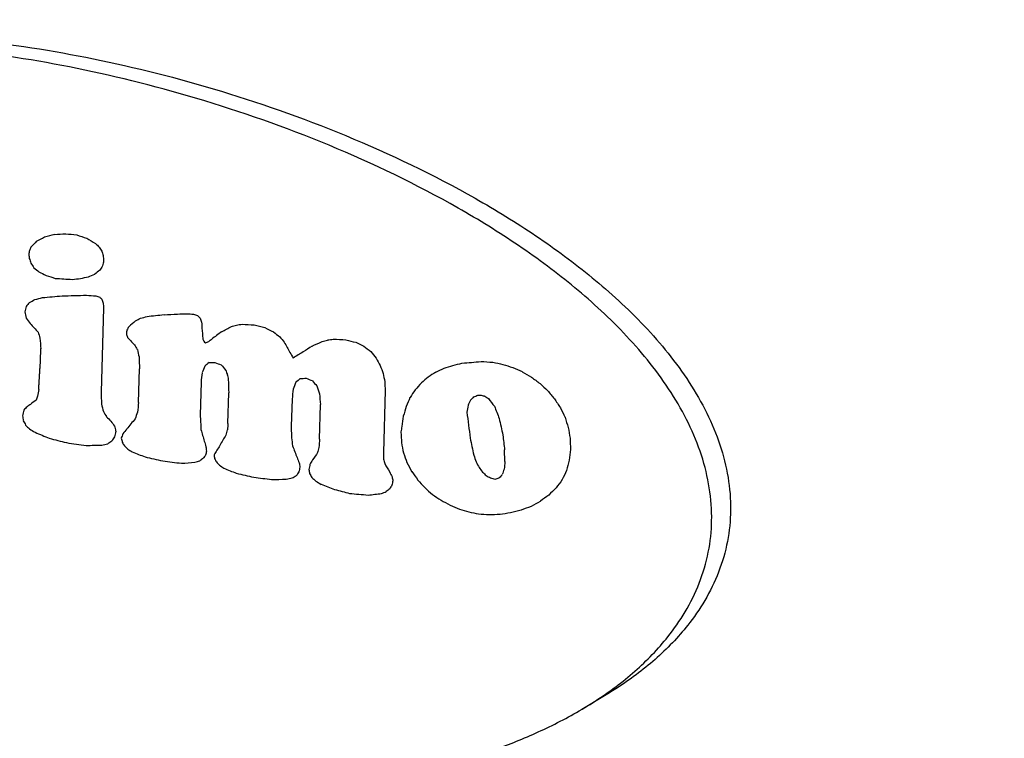
# Model space of a CAD drawing. Extents: x -287 to 1233, y -686 to 1530.
# Drawn here: x 599 to 623, y 1102 to 1119 of the extents above; entities that cross this region are included whole.
import ezdxf

# ---------------------------------------------------------------- set-up
doc = ezdxf.new("R2010")
doc.units = 0
doc.layers.add('AM_VIS', color=7, linetype='CONTINUOUS')

msp = doc.modelspace()

# ---------------------------------------------------------------- linework, layer by layer
at = {"layer": 'AM_VIS'}
for p, q in [((601.042, 1112.189), (600.986, 1110.144)), ((601.042, 1112.189), (600.986, 1110.144)), ((599.505, 1110.904), (599.513, 1111.198)), ((599.505, 1110.904), (599.513, 1111.198)), ((601.901, 1109.886), (601.924, 1110.702)), ((601.901, 1109.886), (601.924, 1110.702)), ((603.429, 1110.382), (603.407, 1109.577)), ((603.429, 1110.382), (603.407, 1109.577)), ((604.086, 1109.372), (604.107, 1110.122)), ((604.086, 1109.372), (604.107, 1110.122)), ((607.928, 1110.178), (607.887, 1108.66)), ((607.928, 1110.178), (607.887, 1108.66)), ((605.653, 1109.966), (605.635, 1109.304)), ((605.653, 1109.966), (605.635, 1109.304)), ((606.324, 1108.989), (606.347, 1109.833)), ((606.324, 1108.989), (606.347, 1109.833)), ((605.635, 1109.304), (605.638, 1109.016)), ((605.635, 1109.304), (605.638, 1109.016)), ((607.887, 1108.66), (607.89, 1108.5)), ((607.887, 1108.66), (607.89, 1108.5)), ((610.856, 1108.439), (610.848, 1108.723)), ((610.856, 1108.439), (610.848, 1108.723)), ((613.248, 1102.688), (612.734, 1102.384))]:
    msp.add_line(p, q, dxfattribs=at)
for centre, major_axis, ratio, start_param, end_param in [((645.993, 1181.913), (88.73, 19.411), 0.599729, 3.320075, 4.849614), ((646.033, 1181.995), (88.729, 19.411), 0.599729, 3.322507, 4.849037), ((651.393, 1125.945), (102.392, 0), 0.34202, 3.128882, 5.759587), ((648.033, 1143.087), (99.515, 33.993), 0.133421, 4.159195, 4.162029), ((648.033, 1143.087), (99.515, 33.993), 0.133421, 4.159195, 4.162029), ((648.855, 1143.447), (99.494, 19.632), 0.225779, 4.153454, 4.156539), ((648.855, 1143.447), (99.494, 19.632), 0.225779, 4.153454, 4.156539), ((649.53, 1143.544), (99.558, 7.167), 0.302858, 4.171404, 4.174528), ((649.53, 1143.544), (99.558, 7.167), 0.302858, 4.171404, 4.174528), ((650.427, 1143.392), (99.48, -11.329), 0.393182, 4.230681, 4.233515), ((650.427, 1143.392), (99.48, -11.329), 0.393182, 4.230681, 4.233515), ((644.48, 1138.139), (99.285, 98.863), 0.111056, 1.928817, 1.930315), ((644.48, 1138.139), (99.285, 98.863), 0.111056, 1.928817, 1.930315), ((646.845, 1142.064), (99.673, 54.663), 0.019629, 4.2056, 4.207889), ((646.845, 1142.064), (99.673, 54.663), 0.019629, 4.2056, 4.207889), ((651.551, 1142.721), (98.023, -38.351), 0.460514, 4.354067, 4.356566), ((651.551, 1142.721), (98.023, -38.351), 0.460514, 4.354067, 4.356566), ((653.026, 1141), (93.43, -75.838), 0.457662, 4.517119, 4.518201), ((653.026, 1141), (93.43, -75.838), 0.457662, 4.517119, 4.518201), ((606.091, 778.174), (106.57, 886.857), 0.056475, 1.189728, 1.189841), ((606.091, 778.174), (106.57, 886.857), 0.056475, 1.189728, 1.189841), ((680.337, 931.634), (94.251, -650.004), 0.086242, 4.416329, 4.416486), ((680.337, 931.634), (94.251, -650.004), 0.086242, 4.416329, 4.416486), ((639.339, 1120.776), (96.168, 202.921), 0.148522, 1.675972, 1.676385), ((639.339, 1120.776), (96.168, 202.921), 0.148522, 1.675972, 1.676385), ((655.18, 1136.672), (87.908, -125.645), 0.37698, 4.632394, 4.633143), ((655.18, 1136.672), (87.908, -125.645), 0.37698, 4.632394, 4.633143), ((661.843, 1109.758), (85.328, -265.845), 0.203939, 4.632665, 4.633078), ((661.843, 1109.758), (85.328, -265.845), 0.203939, 4.632665, 4.633078), ((691.479, 794.236), (101.096, -881.839), 0.06484, 4.33454, 4.334693), ((691.479, 794.236), (101.096, -881.839), 0.06484, 4.33454, 4.334693), ((661.171, 1108.267), (85.464, -251.933), 0.215215, 4.619177, 4.619633), ((661.171, 1108.267), (85.464, -251.933), 0.215215, 4.619177, 4.619633), ((655.059, 1134.235), (88.263, -123.002), 0.382082, 4.609774, 4.610689), ((655.059, 1134.235), (88.263, -123.002), 0.382082, 4.609774, 4.610689), ((642.465, 1129.593), (98.246, 139.04), 0.146873, 1.791598, 1.792387), ((642.465, 1129.593), (98.246, 139.04), 0.146873, 1.791598, 1.792387), ((622.785, 981.41), (97.829, 543.446), 0.083272, 1.340584, 1.340824), ((622.785, 981.41), (97.829, 543.446), 0.083272, 1.340584, 1.340824), ((652.347, 1140.178), (95.835, -58.769), 0.469538, 4.432397, 4.433853), ((652.347, 1140.178), (95.835, -58.769), 0.469538, 4.432397, 4.433853), ((651.001, 1141.789), (-99.081, 24.667), 0.435486, 1.135342, 1.137382), ((651.001, 1141.789), (-99.081, 24.667), 0.435486, 1.135342, 1.137382), ((650.396, 1142.205), (-99.56, 10.648), 0.390476, 1.078108, 1.080732), ((650.396, 1142.205), (-99.56, 10.648), 0.390476, 1.078108, 1.080732), ((647.362, 1141.188), (-99.682, -45.591), 0.065643, 1.053579, 1.055367), ((647.362, 1141.188), (-99.682, -45.591), 0.065643, 1.053579, 1.055367), ((645.923, 1138.977), (-99.796, -71.359), 0.045984, 5.146733, 5.148065), ((645.923, 1138.977), (-99.796, -71.359), 0.045984, 5.146733, 5.148065), ((649.347, 1142.453), (-99.599, -10.645), 0.282314, 1.020989, 1.025821), ((649.347, 1142.453), (-99.599, -10.645), 0.282314, 1.020989, 1.025821), ((648.659, 1142.261), (-99.55, -23.097), 0.203396, 1.016828, 1.019117), ((648.659, 1142.261), (-99.55, -23.097), 0.203396, 1.016828, 1.019117), ((648.069, 1141.886), (-99.579, -33.369), 0.13746, 1.027133, 1.029299), ((648.069, 1141.886), (-99.579, -33.369), 0.13746, 1.027133, 1.029299), ((648.988, 1141.992), (99.586, 17.247), 0.241198, 4.157211, 4.164082), ((648.988, 1141.992), (99.586, 17.247), 0.241198, 4.157211, 4.164082), ((649.382, 1142.102), (99.622, 9.994), 0.286241, 4.172546, 4.175125), ((649.382, 1142.102), (99.622, 9.994), 0.286241, 4.172546, 4.175125), ((643.904, 1135.476), (99.061, 110.199), 0.126289, 1.894114, 1.895028), ((643.904, 1135.476), (99.061, 110.199), 0.126289, 1.894114, 1.895028), ((646.834, 1140.651), (99.752, 54.862), 0.018901, 4.204581, 4.20612), ((646.834, 1140.651), (99.752, 54.862), 0.018901, 4.204581, 4.20612), ((647.992, 1141.607), (99.6, 34.7), 0.129211, 4.157971, 4.160053), ((647.992, 1141.607), (99.6, 34.7), 0.129211, 4.157971, 4.160053), ((648.703, 1141.907), (99.571, 22.333), 0.208389, 4.150035, 4.155571), ((648.703, 1141.907), (99.571, 22.333), 0.208389, 4.150035, 4.155571), ((650.401, 1142.094), (99.564, -10.755), 0.390897, 4.234224, 4.235348), ((650.401, 1142.094), (99.564, -10.755), 0.390897, 4.234224, 4.235348), ((652.997, 1139.884), (93.597, -75.112), 0.458491, 4.515932, 4.516599), ((652.997, 1139.884), (93.597, -75.112), 0.458491, 4.515932, 4.516599), ((660.586, 1115.318), (85.207, -239.745), 0.22499, 4.644718, 4.64509), ((660.586, 1115.318), (85.207, -239.745), 0.22499, 4.644718, 4.64509), ((870.631, -2654.906), (266.701, -4623.339), 0.019471, 3.758837, 3.758883), ((870.631, -2654.906), (266.701, -4623.339), 0.019471, 3.758837, 3.758883), ((627.27, 1035.07), (95.831, 451.219), 0.095468, 1.419263, 1.419546), ((627.27, 1035.07), (95.831, 451.219), 0.095468, 1.419263, 1.419546), ((667.852, 1059.976), (87.677, -390.585), 0.140923, 4.546981, 4.547388), ((667.852, 1059.976), (87.677, -390.585), 0.140923, 4.546981, 4.547388), ((648.692, 1141.207), (99.61, 22.527), 0.207187, 4.179514, 4.18422), ((648.692, 1141.207), (99.61, 22.527), 0.207187, 4.179514, 4.18422), ((648.937, 1141.429), (99.613, 18.157), 0.23541, 4.185304, 4.189054), ((648.937, 1141.429), (99.613, 18.157), 0.23541, 4.185304, 4.189054), ((648.96, 1141.45), (99.614, 17.744), 0.238055, 4.189291, 4.191916), ((648.96, 1141.45), (99.614, 17.744), 0.238055, 4.189291, 4.191916), ((649.461, 1141.874), (99.644, 8.497), 0.295145, 4.203326, 4.205075), ((649.461, 1141.874), (99.644, 8.497), 0.295145, 4.203326, 4.205075), ((650.565, 1142.426), (99.46, -14.444), 0.404761, 4.276163, 4.277288), ((650.565, 1142.426), (99.46, -14.444), 0.404761, 4.276163, 4.277288), ((654.427, 1134.528), (89.606, -108.886), 0.407632, 4.586666, 4.587831), ((654.427, 1134.528), (89.606, -108.886), 0.407632, 4.586666, 4.587831), ((653.441, 1136.807), (92.278, -85.937), 0.445154, 4.532025, 4.534312), ((653.441, 1136.807), (92.278, -85.937), 0.445154, 4.532025, 4.534312), ((645.352, 1135.802), (99.828, 82.057), 0.076533, 1.95819, 1.960019), ((645.352, 1135.802), (99.828, 82.057), 0.076533, 1.95819, 1.960019), ((646.961, 1139.027), (99.835, 52.623), 0.029763, 4.227638, 4.229054), ((646.961, 1139.027), (99.835, 52.623), 0.029763, 4.227638, 4.229054), ((647.892, 1140.361), (99.677, 36.424), 0.118769, 4.190491, 4.192282), ((647.892, 1140.361), (99.677, 36.424), 0.118769, 4.190491, 4.192282), ((652.749, 1141.844), (94.348, -68.947), 0.464137, 4.520491, 4.521282), ((652.749, 1141.844), (94.348, -68.947), 0.464137, 4.520491, 4.521282), ((660.877, 1119.928), (84.944, -245.736), 0.219132, 4.669177, 4.66959), ((660.877, 1119.928), (84.944, -245.736), 0.219132, 4.669177, 4.66959), ((743.957, -94.069), (144.031, -1976.539), 0.033498, 4.053746, 4.053841), ((743.957, -94.069), (144.031, -1976.539), 0.033498, 4.053746, 4.053841), ((647.836, 1139.419), (99.734, 37.398), 0.112984, 4.217311, 4.218687), ((647.836, 1139.419), (99.734, 37.398), 0.112984, 4.217311, 4.218687), ((648.424, 1140.386), (99.65, 27.223), 0.176804, 4.205924, 4.207466), ((648.424, 1140.386), (99.65, 27.223), 0.176804, 4.205924, 4.207466), ((649.439, 1141.7), (99.651, 8.906), 0.292735, 4.21779, 4.221126), ((649.439, 1141.7), (99.651, 8.906), 0.292735, 4.21779, 4.221126), ((650.211, 1142.423), (99.606, -6.637), 0.373669, 4.263237, 4.266198), ((650.211, 1142.423), (99.606, -6.637), 0.373669, 4.263237, 4.266198), ((661.068, 1107.833), (85.497, -249.798), 0.217063, 4.623187, 4.623765), ((661.068, 1107.833), (85.497, -249.798), 0.217063, 4.623187, 4.623765), ((612.869, 854.611), (103.204, 747.357), 0.065155, 1.228705, 1.228821), ((612.869, 854.611), (103.204, 747.357), 0.065155, 1.228705, 1.228821), ((663.177, 1102.157), (85.622, -293.522), 0.185386, 4.626329, 4.626658), ((663.177, 1102.157), (85.622, -293.522), 0.185386, 4.626329, 4.626658), ((640.709, 1119.935), (97.298, 174.796), 0.151915, 1.701937, 1.702391), ((640.709, 1119.935), (97.298, 174.796), 0.151915, 1.701937, 1.702391), ((699.967, 683.435), (106.544, -1058.549), 0.054755, 4.290371, 4.29063), ((699.967, 683.435), (106.544, -1058.549), 0.054755, 4.290371, 4.29063), ((645.855, 1135.076), (100.003, 72.613), 0.049531, 1.967166, 1.969789), ((645.855, 1135.076), (100.003, 72.613), 0.049531, 1.967166, 1.969789), ((646.917, 1137.606), (99.917, 53.404), 0.026211, 4.253681, 4.256347), ((646.917, 1137.606), (99.917, 53.404), 0.026211, 4.253681, 4.256347), ((651.265, 1143.014), (98.6, -31.151), 0.449532, 4.370229, 4.372564), ((651.265, 1143.014), (98.6, -31.151), 0.449532, 4.370229, 4.372564), ((652.418, 1143.106), (95.426, -60.568), 0.46897, 4.507559, 4.50935), ((652.418, 1143.106), (95.426, -60.568), 0.46897, 4.507559, 4.50935), ((694.018, 743.986), (103.529, -934.875), 0.062048, 4.301561, 4.301862), ((694.018, 743.986), (103.529, -934.875), 0.062048, 4.301561, 4.301862), ((653.605, 1138.686), (91.649, -89.838), 0.439283, 4.571137, 4.572052), ((653.605, 1138.686), (91.649, -89.838), 0.439283, 4.571137, 4.572052), ((653.202, 1139.282), (92.927, -80.16), 0.452703, 4.542317, 4.543399), ((653.202, 1139.282), (92.927, -80.16), 0.452703, 4.542317, 4.543399), ((655.792, 1134.16), (87.07, -138.972), 0.35358, 4.655716, 4.656546), ((655.792, 1134.16), (87.07, -138.972), 0.35358, 4.655716, 4.656546), ((660.34, 1122.025), (84.927, -234.565), 0.228949, 4.674646, 4.674936), ((660.34, 1122.025), (84.927, -234.565), 0.228949, 4.674646, 4.674936), ((652.769, 1141.353), (94.307, -69.447), 0.463751, 4.524261, 4.52472), ((652.769, 1141.353), (94.307, -69.447), 0.463751, 4.524261, 4.52472), ((647.623, 1138.87), (99.784, 41.072), 0.091335, 4.217505, 4.218421), ((647.623, 1138.87), (99.784, 41.072), 0.091335, 4.217505, 4.218421), ((645.806, 1134.948), (100, 73.528), 0.052401, 1.966652, 1.967484), ((645.806, 1134.948), (100, 73.528), 0.052401, 1.966652, 1.967484), ((653.958, 1142.289), (90.395, -98.113), 0.425654, 4.63526, 4.636511), ((653.958, 1142.289), (90.395, -98.113), 0.425654, 4.63526, 4.636512), ((656.75, 1137.982), (85.779, -159.41), 0.31918, 4.707644, 4.709265), ((656.75, 1137.982), (85.779, -159.41), 0.31918, 4.707644, 4.709265), ((647.197, 1136.84), (99.939, 48.47), 0.05093, 4.264498, 4.267168), ((647.197, 1136.84), (99.939, 48.47), 0.05093, 4.264498, 4.267168), ((647.953, 1138.643), (99.768, 35.379), 0.125378, 4.238668, 4.24013), ((647.953, 1138.643), (99.768, 35.379), 0.125378, 4.238668, 4.24013), ((648.544, 1139.885), (99.679, 25.128), 0.190419, 4.229742, 4.231286), ((648.544, 1139.885), (99.679, 25.128), 0.190419, 4.229742, 4.231286), ((649.404, 1141.423), (99.663, 9.573), 0.288783, 4.241564, 4.245031), ((649.404, 1141.423), (99.663, 9.573), 0.288783, 4.241564, 4.245031), ((650.322, 1142.742), (99.557, -9.033), 0.383934, 4.296974, 4.299606), ((650.322, 1142.742), (99.557, -9.033), 0.383934, 4.296974, 4.299606), ((651.234, 1143.702), (98.617, -30.361), 0.448062, 4.391361, 4.393617), ((651.234, 1143.702), (98.617, -30.361), 0.448062, 4.391362, 4.393617), ((665.666, 1086.681), (86.357, -345.123), 0.158205, 4.601839, 4.602371), ((665.666, 1086.681), (86.357, -345.123), 0.158205, 4.601839, 4.602371), ((656.064, 1139.362), (86.438, -144.788), 0.34287, 4.702891, 4.703806), ((656.064, 1139.362), (86.438, -144.788), 0.34287, 4.702891, 4.703806), ((646.484, 1134.924), (100.076, 61.112), 0.007652, 1.983418, 1.986085), ((646.484, 1134.924), (100.076, 61.112), 0.007652, 1.983418, 1.986085), ((646.306, 1134.417), (100.096, 64.34), 0.020417, 1.970517, 1.972893), ((646.306, 1134.417), (100.096, 64.34), 0.020417, 1.970517, 1.972893), ((652.501, 1144.435), (95.063, -62.686), 0.468069, 4.541365, 4.543243), ((652.501, 1144.435), (95.063, -62.686), 0.468069, 4.541365, 4.543243), ((654.285, 1144.226), (89.41, -105.641), 0.412385, 4.676899, 4.678402), ((654.285, 1144.226), (89.41, -105.641), 0.412385, 4.676899, 4.678402), ((806.919, -1349.117), (204.186, -3291.918), 0.02391, 3.866889, 3.867023), ((806.919, -1349.117), (204.186, -3291.918), 0.02391, 3.866889, 3.867023), ((645.512, 1133.645), (-100.001, -79.024), 0.068302, 5.090011, 5.091134), ((645.512, 1133.645), (-100.001, -79.024), 0.068302, 5.090011, 5.091134), ((648.966, 1140.257), (-99.681, -17.651), 0.238722, 1.056777, 1.058401), ((648.966, 1140.257), (-99.681, -17.651), 0.238722, 1.056777, 1.058401), ((650.864, 1141.54), (-99.259, 21.379), 0.426787, 1.170356, 1.172105), ((650.864, 1141.54), (-99.259, 21.379), 0.426787, 1.170356, 1.172105), ((656.509, 1141.892), (85.809, -154.256), 0.326832, 4.731101, 4.732269), ((656.509, 1141.892), (85.809, -154.256), 0.326832, 4.731101, 4.732269), ((648.142, 1137.707), (99.808, 32.106), 0.145879, 4.269331, 4.271718), ((648.142, 1137.707), (99.808, 32.106), 0.145879, 4.269331, 4.271718), ((648.844, 1139.621), (99.707, 19.826), 0.224799, 4.265847, 4.270918), ((648.844, 1139.621), (99.707, 19.826), 0.224799, 4.265847, 4.270918), ((649.532, 1141.345), (99.681, 7.131), 0.303122, 4.285985, 4.289128), ((649.532, 1141.345), (99.681, 7.131), 0.303122, 4.285985, 4.289128), ((650.177, 1142.798), (99.592, -5.892), 0.370357, 4.325299, 4.327984), ((650.177, 1142.798), (99.592, -5.892), 0.370357, 4.325299, 4.327984), ((650.681, 1143.827), (99.301, -17.091), 0.413832, 4.371386, 4.374028), ((650.681, 1143.827), (99.301, -17.091), 0.413832, 4.371386, 4.374028), ((561.12, -22.788), (144.936, 1810.069), 0.034016, 0.8969, 0.897063), ((561.12, -22.788), (144.936, 1810.069), 0.034016, 0.8969, 0.897063), ((638.186, 1101.708), (96.45, 226.49), 0.144016, 1.592096, 1.592798), ((638.186, 1101.708), (96.45, 226.49), 0.144016, 1.592096, 1.592798), ((653.977, 1140.016), (90.469, -98.574), 0.425087, 4.620171, 4.621461), ((653.977, 1140.016), (90.469, -98.574), 0.425087, 4.620171, 4.621461), ((659.416, 1126.438), (84.921, -215.346), 0.247634, 4.687989, 4.688446), ((659.416, 1126.438), (84.921, -215.346), 0.247634, 4.687989, 4.688446), ((670.085, 1061.611), (87.706, -436.728), 0.124832, 4.575021, 4.575305), ((670.085, 1061.611), (87.706, -436.728), 0.124832, 4.575021, 4.575305), ((660.337, 1132.446), (84.427, -234.408), 0.227829, 4.722738, 4.723567), ((660.337, 1132.446), (84.427, -234.408), 0.227829, 4.722738, 4.723567), ((668.898, 1087.363), (86.452, -411.934), 0.131005, 4.628504, 4.628994), ((668.898, 1087.363), (86.452, -411.934), 0.131005, 4.628504, 4.628994), ((646.31, 1131.828), (100.241, 64.26), 0.019751, 1.937728, 1.939692), ((646.31, 1131.828), (100.241, 64.26), 0.019751, 1.937728, 1.939692), ((647.151, 1134.69), (100.063, 49.281), 0.047044, 4.299932, 4.30215), ((647.151, 1134.69), (100.063, 49.281), 0.047044, 4.299932, 4.30215), ((647.785, 1136.662), (99.892, 38.27), 0.108099, 4.276607, 4.278951), ((647.785, 1136.662), (99.892, 38.27), 0.108099, 4.276607, 4.278951), ((651.172, 1144.739), (98.662, -28.85), 0.445083, 4.426695, 4.429213), ((651.172, 1144.739), (98.662, -28.85), 0.445083, 4.426695, 4.429213), ((651.805, 1145.776), (97.199, -44.842), 0.466733, 4.504623, 4.507099), ((651.805, 1145.776), (97.199, -44.842), 0.466733, 4.504623, 4.507099), ((769.26, -577.505), (167.228, -2504.952), 0.028278, 3.971101, 3.971277), ((769.26, -577.505), (167.228, -2504.952), 0.028278, 3.971101, 3.971277), ((637.079, 1088.575), (96.5, 249.203), 0.138872, 1.537053, 1.537714), ((637.079, 1088.575), (96.5, 249.203), 0.138872, 1.537053, 1.537714), ((645.501, 1131.355), (-100.127, -79.235), 0.068602, 5.064639, 5.065805), ((645.501, 1131.355), (-100.127, -79.235), 0.068602, 5.064639, 5.065805), ((648.819, 1139.531), (-99.71, -20.272), 0.221926, 1.080702, 1.082288), ((648.819, 1139.531), (-99.71, -20.272), 0.221926, 1.080702, 1.082288), ((650.888, 1142.061), (-99.203, 21.95), 0.428392, 1.197978, 1.199687), ((650.888, 1142.061), (-99.203, 21.95), 0.428392, 1.197978, 1.199687), ((654.106, 1142.032), (90, -101.548), 0.419801, 4.652307, 4.653559), ((654.106, 1142.032), (90, -101.548), 0.419801, 4.652307, 4.653559), ((760.316, -366.191), (157.124, -2317.763), 0.029187, 4.019718, 4.019837), ((760.316, -366.191), (157.124, -2317.763), 0.029187, 4.019718, 4.019837), ((644.116, 1122.973), (99.926, 105.945), 0.120128, 1.802177, 1.803764), ((644.116, 1122.973), (99.926, 105.945), 0.120128, 1.802177, 1.803764), ((645.442, 1128.566), (100.266, 80.336), 0.071228, 1.885331, 1.887128), ((645.442, 1128.566), (100.266, 80.336), 0.071228, 1.885331, 1.887128), ((652.47, 1146.694), (95.038, -61.907), 0.468389, 4.583531, 4.585881), ((652.47, 1146.694), (95.038, -61.907), 0.468389, 4.583531, 4.585881), ((653.3, 1147.582), (92.116, -82.537), 0.449144, 4.66286, 4.664916), ((653.3, 1147.582), (92.116, -82.537), 0.449144, 4.66286, 4.664916), ((613.206, 871.538), (102.365, 740.545), 0.065219, 1.251689, 1.251921), ((613.206, 871.538), (102.365, 740.545), 0.065219, 1.251689, 1.251921), ((820.836, -1640.004), (218.111, -3582.808), 0.022785, 3.835922, 3.836053), ((820.836, -1640.004), (218.111, -3582.808), 0.022785, 3.835922, 3.836053), ((578.889, 279.861), (130.372, 1445.144), 0.04025, 0.962341, 0.962549), ((578.889, 279.861), (130.372, 1445.144), 0.04025, 0.962341, 0.962549), ((660.927, 1125.824), (84.656, -246.701), 0.217604, 4.700704, 4.70149), ((660.927, 1125.824), (84.656, -246.701), 0.217604, 4.700704, 4.70149), ((692.585, 814.922), (100.168, -904.525), 0.062048, 4.373112, 4.373415), ((692.585, 814.922), (100.168, -904.525), 0.062048, 4.373112, 4.373415), ((642.281, 1114.004), (98.993, 142.689), 0.147765, 1.699519, 1.700852), ((642.281, 1114.004), (98.993, 142.689), 0.147765, 1.699519, 1.700852), ((654.398, 1148.294), (88.903, -108.194), 0.407374, 4.730048, 4.731893), ((654.398, 1148.294), (88.903, -108.194), 0.407374, 4.730048, 4.731893), ((645.736, 1136.667), (99.889, 74.831), 0.056619, 2.010351, 2.011847), ((645.736, 1136.667), (99.889, 74.831), 0.056619, 2.010351, 2.011847), ((637.892, 1109.546), (95.811, 232.61), 0.142321, 1.627242, 1.627653), ((637.892, 1109.546), (95.811, 232.61), 0.142321, 1.627242, 1.627653), ((551.267, -193.3), (153.174, 2012.389), 0.03142, 0.868784, 0.868942), ((551.267, -193.3), (153.174, 2012.389), 0.03142, 0.868784, 0.868942), ((638.119, 1088.462), (97.161, 227.766), 0.144101, 1.537652, 1.538604), ((638.119, 1088.462), (97.161, 227.766), 0.144101, 1.537652, 1.538604), ((638.913, 1090.58), (97.591, 211.45), 0.147552, 1.547333, 1.547915), ((638.913, 1090.58), (97.591, 211.45), 0.147552, 1.547333, 1.547915), ((644.399, 1122.533), (-100.13, -100.382), 0.112091, 4.947931, 4.948767), ((644.399, 1122.533), (-100.13, -100.382), 0.112091, 4.947931, 4.948767), ((647.443, 1134.64), (-100.038, -44.2), 0.074184, 1.155597, 1.156685), ((647.443, 1134.64), (-100.038, -44.2), 0.074184, 1.155597, 1.156685), ((649.084, 1139.44), (-99.738, -15.503), 0.252412, 1.131331, 1.131792), ((649.084, 1139.44), (-99.738, -15.503), 0.252412, 1.131331, 1.131792), ((649.473, 1140.395), (-99.728, -8.267), 0.296532, 1.141956, 1.142418), ((649.473, 1140.395), (-99.728, -8.267), 0.296532, 1.141956, 1.142418), ((650.457, 1142.506), (-99.516, 12.012), 0.395798, 1.203406, 1.20441), ((650.457, 1142.506), (-99.516, 12.012), 0.395798, 1.203406, 1.20441), ((652.154, 1145.095), (96.186, -53.829), 0.470001, 4.535989, 4.536911), ((652.154, 1145.095), (96.186, -53.829), 0.470001, 4.535989, 4.536911), ((654.625, 1146.44), (88.483, -113.296), 0.398319, 4.723145, 4.72482), ((654.625, 1146.44), (88.483, -113.296), 0.398319, 4.723145, 4.72482), ((655.665, 1148.44), (86.49, -136.148), 0.356604, 4.768768, 4.770403), ((655.665, 1148.44), (86.49, -136.148), 0.356604, 4.768768, 4.770403), ((623.219, 992.493), (97.317, 534.578), 0.08408, 1.365083, 1.365362), ((623.219, 992.493), (97.317, 534.578), 0.08408, 1.365083, 1.365362), ((644.692, 1134.758), (99.597, 94.712), 0.103674, 1.944678, 1.945549), ((644.692, 1134.758), (99.597, 94.712), 0.103674, 1.944678, 1.945549), ((646.301, 1137.503), (99.924, 64.431), 0.021189, 2.047211, 2.048209), ((646.301, 1137.503), (99.924, 64.431), 0.021189, 2.047211, 2.048209), ((664.529, 1090.105), (86.178, -321.601), 0.169943, 4.605532, 4.606105), ((664.529, 1090.105), (86.178, -321.601), 0.169943, 4.605532, 4.606105), ((655.471, 1132.294), (87.65, -132.031), 0.366061, 4.641367, 4.64228), ((655.471, 1132.294), (87.65, -132.031), 0.366061, 4.641367, 4.64228), ((636.555, 1094.856), (95.846, 260.044), 0.135863, 1.564006, 1.564622), ((636.555, 1094.856), (95.846, 260.044), 0.135863, 1.564006, 1.564622), ((632.443, 1042.761), (96.882, 344.45), 0.116834, 1.407917, 1.408615), ((632.443, 1042.761), (96.882, 344.45), 0.116834, 1.407917, 1.408615), ((610.774, 771.416), (107.288, 789.95), 0.064087, 1.13682, 1.137054), ((610.774, 771.416), (107.288, 789.95), 0.064087, 1.13682, 1.137054), ((680.559, 991.394), (91.481, -653.983), 0.082663, 4.519018, 4.520008), ((680.559, 991.394), (91.481, -653.983), 0.082663, 4.519018, 4.520008), ((659.792, 1139.926), (84.174, -223.021), 0.237954, 4.757813, 4.759145), ((659.792, 1139.926), (84.174, -223.021), 0.237954, 4.757813, 4.759145), ((657.889, 1146.892), (84.518, -183.309), 0.283276, 4.78478, 4.786077), ((657.889, 1146.892), (84.518, -183.309), 0.283276, 4.78478, 4.786077), ((677.735, 958.785), (92.867, -595.938), 0.093792, 4.442029, 4.442227), ((677.735, 958.785), (92.867, -595.938), 0.093792, 4.442029, 4.442227), ((656.332, 1126.33), (86.806, -150.606), 0.334936, 4.632035, 4.63274), ((656.332, 1126.33), (86.806, -150.606), 0.334936, 4.632035, 4.63274), ((653.364, 1136.689), (92.536, -84.09), 0.447731, 4.548464, 4.549711), ((653.364, 1136.689), (92.536, -84.09), 0.447731, 4.548464, 4.549711), ((654.44, 1134.735), (89.563, -109.179), 0.407085, 4.611791, 4.612829), ((654.44, 1134.735), (89.563, -109.179), 0.407085, 4.611791, 4.612829), ((643.816, 1129.179), (99.361, 111.914), 0.127769, 1.859522, 1.861762), ((643.816, 1129.179), (99.361, 111.914), 0.127769, 1.859522, 1.861762), ((724.665, 262.094), (126.908, -1573.791), 0.039728, 4.140535, 4.140805), ((724.665, 262.094), (126.908, -1573.791), 0.039728, 4.140535, 4.140805), ((527.081, -676.046), (176.633, 2508.476), 0.027456, 0.780739, 0.780828), ((527.081, -676.046), (176.633, 2508.476), 0.027456, 0.780739, 0.780828), ((602.036, 648.471), (112.9, 969.591), 0.054588, 1.081585, 1.081886), ((602.036, 648.471), (112.9, 969.591), 0.054588, 1.081585, 1.081886), ((667.408, 1107.722), (85.438, -380.912), 0.140803, 4.676165, 4.677233), ((667.408, 1107.722), (85.438, -380.912), 0.140803, 4.676165, 4.677233), ((662.242, 1137.106), (84.009, -273.82), 0.195029, 4.75336, 4.754275), ((662.242, 1137.106), (84.009, -273.82), 0.195029, 4.75336, 4.754275), ((653.089, 1135.032), (93.56, -77.393), 0.456217, 4.503437, 4.504558), ((653.089, 1135.032), (93.56, -77.393), 0.456217, 4.503437, 4.504558), ((651.561, 1137.378), (98.304, -38.59), 0.460664, 4.340009, 4.341587), ((651.561, 1137.378), (98.304, -38.59), 0.460664, 4.340009, 4.341587), ((650.772, 1138.127), (-99.542, 19.205), 0.420314, 1.111067, 1.115141), ((650.772, 1138.127), (-99.542, 19.205), 0.420314, 1.111067, 1.115141), ((665.941, 1081.064), (86.627, -350.878), 0.155981, 4.593375, 4.593744), ((665.941, 1081.064), (86.627, -350.878), 0.155981, 4.593375, 4.593744), ((620.697, 951.928), (99.059, 586.351), 0.078754, 1.312616, 1.312855), ((620.697, 951.928), (99.059, 586.351), 0.078754, 1.312616, 1.312855), ((643.935, 1129.542), (99.425, 109.541), 0.125106, 1.869124, 1.870203), ((643.935, 1129.542), (99.425, 109.541), 0.125106, 1.869124, 1.870203), ((662.742, 1108.266), (85.348, -284.456), 0.190727, 4.651882, 4.65287), ((662.742, 1108.266), (85.348, -284.456), 0.190727, 4.651882, 4.65287), ((631.944, 1053.127), (96.14, 354.834), 0.114009, 1.443018, 1.443385), ((631.944, 1053.127), (96.14, 354.834), 0.114009, 1.443018, 1.443385), ((600.14, 618.402), (114.308, 1008.536), 0.052993, 1.068462, 1.068612), ((600.14, 618.402), (114.308, 1008.536), 0.052993, 1.068461, 1.068612), ((752.745, -216.89), (149.965, -2159.608), 0.030614, 4.049116, 4.049269), ((752.745, -216.89), (149.965, -2159.608), 0.030614, 4.049116, 4.049269), ((672.954, 1076.608), (87.157, -495.873), 0.107606, 4.627574, 4.628101), ((672.954, 1076.608), (87.157, -495.873), 0.107606, 4.627574, 4.628101), ((650.126, 1138.464), (-99.843, 4.828), 0.365459, 1.059337, 1.0642), ((650.126, 1138.464), (-99.843, 4.828), 0.365459, 1.059337, 1.0642), ((649.656, 1138.537), (-99.848, -4.723), 0.31682, 1.036984, 1.042552), ((649.656, 1138.537), (-99.848, -4.723), 0.31682, 1.036984, 1.042552), ((646.316, 1135.323), (-100.046, -64.164), 0.019864, 5.166862, 5.168024), ((646.316, 1135.323), (-100.046, -64.164), 0.019864, 5.166862, 5.168024), ((642.1, 1123.539), (98.282, 146.412), 0.149142, 1.769249, 1.769953), ((642.1, 1123.539), (98.282, 146.412), 0.149142, 1.769249, 1.769953), ((634.769, 1083.558), (95.58, 296.789), 0.126776, 1.525445, 1.525813), ((634.769, 1083.558), (95.58, 296.789), 0.126776, 1.525445, 1.525813), ((665.259, 1086.191), (86.371, -336.716), 0.162383, 4.603001, 4.603286), ((665.259, 1086.191), (86.371, -336.716), 0.162383, 4.603001, 4.603286), ((655.953, 1131.026), (87.018, -142.468), 0.347965, 4.655384, 4.656007), ((655.953, 1131.026), (87.018, -142.468), 0.347965, 4.655384, 4.656007), ((662.141, 1111.407), (85.229, -271.982), 0.199173, 4.659118, 4.659612), ((662.141, 1111.407), (85.229, -271.982), 0.199173, 4.659118, 4.659612), ((641.313, 1115.626), (98.06, 162.407), 0.151709, 1.702247, 1.703821), ((641.313, 1115.626), (98.06, 162.407), 0.151709, 1.702247, 1.703821), ((675.701, 1016.94), (90.066, -553.275), 0.098623, 4.529159, 4.529518), ((675.701, 1016.94), (90.066, -553.275), 0.098623, 4.529159, 4.529518), ((32.173, -10728.201), (666.547, 12658.289), 0.010914, 0.362736, 0.362782), ((32.173, -10728.201), (666.547, 12658.289), 0.010914, 0.362736, 0.362782), ((668.808, 1088.465), (86.397, -410.057), 0.131568, 4.634836, 4.635448), ((668.808, 1088.465), (86.397, -410.057), 0.131568, 4.634836, 4.635448), ((667.654, 1103.009), (85.668, -386.051), 0.139184, 4.665975, 4.667039), ((667.654, 1103.009), (85.668, -386.051), 0.139184, 4.665975, 4.667039), ((681.437, 986.726), (91.737, -672.189), 0.080274, 4.518391, 4.518942), ((681.437, 986.726), (91.737, -672.189), 0.080274, 4.518391, 4.518942), ((762.655, -369.205), (157.302, -2366.197), 0.028029, 4.035752, 4.035899), ((762.655, -369.205), (157.302, -2366.197), 0.028029, 4.035752, 4.035899), ((649.064, 1138.41), (-99.793, -15.868), 0.250166, 1.024642, 1.028961), ((649.064, 1138.41), (-99.793, -15.868), 0.250166, 1.024642, 1.028961), ((648.083, 1137.742), (-99.809, -33.136), 0.1394, 1.033882, 1.035545), ((648.083, 1137.742), (-99.809, -33.136), 0.1394, 1.033882, 1.035545), ((653.046, 1136.894), (93.601, -76.323), 0.457323, 4.527797, 4.528752), ((653.046, 1136.894), (93.601, -76.323), 0.457323, 4.527797, 4.528752), ((651.647, 1138.256), (98.045, -40.787), 0.463121, 4.37811, 4.379399), ((651.647, 1138.256), (98.045, -40.787), 0.463121, 4.37811, 4.379399), ((650.737, 1138.616), (-99.546, 18.392), 0.417825, 1.134984, 1.138558), ((650.737, 1138.616), (-99.546, 18.392), 0.417825, 1.134984, 1.138558), ((624.175, 979.021), (98.188, 514.695), 0.087487, 1.332829, 1.33303), ((624.175, 979.021), (98.188, 514.695), 0.087487, 1.332829, 1.33303), ((682.623, 927.245), (94.556, -697.331), 0.079658, 4.438208, 4.438365), ((682.623, 927.245), (94.556, -697.331), 0.079658, 4.438208, 4.438365), ((641.857, 1118.115), (98.386, 151.331), 0.15021, 1.729246, 1.730736), ((641.857, 1118.115), (98.386, 151.331), 0.15021, 1.729246, 1.730736), ((659.738, 1127.462), (84.789, -222.021), 0.240534, 4.704495, 4.705779), ((659.738, 1127.462), (84.789, -222.021), 0.240534, 4.704495, 4.705779), ((642.722, 1118.161), (99.129, 133.787), 0.144137, 1.747874, 1.749203), ((642.722, 1118.161), (99.129, 133.787), 0.144137, 1.747874, 1.749203), ((627.57, 1002.599), (97.63, 444.739), 0.097965, 1.351276, 1.351559), ((627.57, 1002.599), (97.63, 444.739), 0.097965, 1.351276, 1.351559), ((660.495, 1131.405), (84.451, -237.704), 0.224912, 4.728222, 4.729217), ((660.495, 1131.405), (84.451, -237.704), 0.224912, 4.728222, 4.729217), ((563.622, -53.668), (146.561, 1758.013), 0.0361, 0.851387, 0.851589), ((563.622, -53.668), (146.561, 1758.013), 0.0361, 0.851387, 0.851589), ((650.083, 1138.582), (-99.842, 3.925), 0.361267, 1.083256, 1.088203), ((650.083, 1138.582), (-99.842, 3.925), 0.361267, 1.083256, 1.088203), ((649.637, 1138.395), (-99.855, -5.096), 0.314739, 1.063098, 1.068254), ((649.637, 1138.395), (-99.855, -5.096), 0.314739, 1.063098, 1.068254), ((648.834, 1137.733), (-99.811, -20.013), 0.22373, 1.048793, 1.052534), ((648.834, 1137.733), (-99.811, -20.013), 0.22373, 1.048793, 1.052534), ((647.769, 1136.299), (-99.914, -38.555), 0.106442, 1.068681, 1.070013), ((647.769, 1136.299), (-99.914, -38.555), 0.106442, 1.068681, 1.070013), ((646.132, 1133.005), (-100.16, -67.518), 0.032019, 5.130522, 5.131478), ((646.132, 1133.005), (-100.16, -67.518), 0.032019, 5.130522, 5.131478), ((642.705, 1122.009), (98.892, 134.139), 0.144457, 1.776476, 1.777057), ((642.705, 1122.009), (98.892, 134.139), 0.144457, 1.776476, 1.777057), ((676.934, 993.53), (91.214, -579.004), 0.094976, 4.497374, 4.497532), ((676.934, 993.53), (91.214, -579.004), 0.094976, 4.497374, 4.497532), ((656.522, 1132.915), (86.26, -154.618), 0.327495, 4.68755, 4.68809), ((656.522, 1132.915), (86.26, -154.618), 0.327495, 4.68755, 4.68809), ((653.566, 1138.1), (91.805, -88.918), 0.440714, 4.593949, 4.594821), ((653.566, 1138.1), (91.805, -88.918), 0.440714, 4.593949, 4.594821), ((658.689, 1130.894), (84.943, -200.166), 0.26418, 4.711982, 4.712604), ((658.689, 1130.894), (84.943, -200.166), 0.26418, 4.711982, 4.712604), ((675.999, 1014.519), (90.193, -559.465), 0.097531, 4.528065, 4.528264), ((675.999, 1014.519), (90.193, -559.465), 0.097531, 4.528065, 4.528264), ((641.27, 1111.067), (98.288, 163.261), 0.151742, 1.677677, 1.678341), ((641.27, 1111.067), (98.288, 163.261), 0.151742, 1.677677, 1.678341), ((665.447, 1107.599), (85.376, -340.391), 0.158601, 4.669984, 4.670312), ((665.447, 1107.599), (85.376, -340.391), 0.158601, 4.669984, 4.670312), ((656.882, 1140.192), (85.549, -162.187), 0.31456, 4.742482, 4.743857), ((656.882, 1140.192), (85.549, -162.187), 0.31456, 4.742482, 4.743857), ((660.558, 1135.508), (84.245, -238.952), 0.223284, 4.746333, 4.747039), ((660.558, 1135.508), (84.245, -238.952), 0.223284, 4.746333, 4.747039), ((657.499, 1142.302), (84.979, -175.177), 0.295087, 4.762795, 4.763587), ((657.499, 1142.302), (84.979, -175.177), 0.295087, 4.762795, 4.763587), ((558.558, -135.418), (150.492, 1862.059), 0.034494, 0.842069, 0.842201), ((558.558, -135.418), (150.492, 1862.059), 0.034494, 0.842069, 0.842201), ((628.54, 987.667), (98.668, 424.585), 0.102294, 1.306139, 1.306752), ((628.54, 987.667), (98.668, 424.585), 0.102294, 1.306139, 1.306752), ((651.921, 1139.149), (97.248, -47.819), 0.468371, 4.436497, 4.437703), ((651.921, 1139.149), (97.248, -47.819), 0.468371, 4.436497, 4.437704), ((650.875, 1139.115), (-99.383, 21.631), 0.42741, 1.174527, 1.17798), ((650.875, 1139.115), (-99.383, 21.631), 0.42741, 1.174527, 1.17798), ((642.719, 1118.328), (99.118, 133.839), 0.14417, 1.752594, 1.753257), ((642.719, 1118.328), (99.118, 133.839), 0.14417, 1.752594, 1.753257), ((619.092, 907.018), (101.182, 619.149), 0.076433, 1.2522, 1.252397), ((619.092, 907.018), (101.182, 619.149), 0.076433, 1.2522, 1.252397), ((623.082, 953.976), (99.318, 537.077), 0.085215, 1.295003, 1.295242), ((623.082, 953.976), (99.318, 537.077), 0.085215, 1.295003, 1.295242), ((673.822, 1036.61), (89.058, -514.223), 0.105826, 4.55432, 4.554521), ((673.822, 1036.61), (89.058, -514.223), 0.105826, 4.55432, 4.554521), ((656.146, 1140.34), (86.288, -146.528), 0.339793, 4.730384, 4.7318), ((656.146, 1140.34), (86.288, -146.528), 0.339793, 4.730384, 4.7318), ((657.247, 1138.601), (85.34, -169.911), 0.30318, 4.739204, 4.73987), ((657.247, 1138.601), (85.34, -169.911), 0.30318, 4.739204, 4.73987), ((655.094, 1142.19), (87.764, -123.735), 0.379752, 4.717801, 4.719469), ((655.094, 1142.19), (87.764, -123.735), 0.379752, 4.717801, 4.719469), ((655.021, 1144.483), (87.775, -122.122), 0.382407, 4.733939, 4.734858), ((655.021, 1144.483), (87.775, -122.122), 0.382407, 4.733939, 4.734858), ((653.151, 1144.134), (92.82, -78.902), 0.453982, 4.635481, 4.636527), ((653.151, 1144.134), (92.82, -78.902), 0.453982, 4.635481, 4.636527), ((634.268, 1049.883), (97.224, 306.843), 0.125615, 1.419327, 1.41978), ((634.268, 1049.883), (97.224, 306.843), 0.125615, 1.419327, 1.41978), ((639.113, 1085.226), (98.045, 207.292), 0.148453, 1.530012, 1.531096), ((639.113, 1085.226), (98.045, 207.292), 0.148453, 1.530012, 1.531096), ((650.128, 1138.718), (-99.828, 4.869), 0.365651, 1.111653, 1.116481), ((650.128, 1138.718), (-99.828, 4.869), 0.365651, 1.111653, 1.116481), ((649.66, 1138.285), (-99.863, -4.651), 0.317221, 1.089285, 1.094156), ((649.66, 1138.285), (-99.863, -4.651), 0.317221, 1.089285, 1.094156), ((649.138, 1137.628), (-99.845, -14.515), 0.258709, 1.077365, 1.081362), ((649.138, 1137.628), (-99.845, -14.515), 0.258709, 1.077365, 1.081362), ((648.22, 1136.083), (-99.895, -30.759), 0.154578, 1.082018, 1.083601), ((648.22, 1136.083), (-99.895, -30.759), 0.154578, 1.082018, 1.083601), ((646.69, 1132.574), (-100.207, -57.421), 0.008436, 1.144067, 1.145191), ((646.69, 1132.574), (-100.207, -57.421), 0.008436, 1.144067, 1.145191), ((656.134, 1137.218), (86.466, -146.29), 0.340624, 4.709793, 4.710456), ((656.134, 1137.218), (86.466, -146.29), 0.340624, 4.709793, 4.710457), ((653.022, 1140.313), (93.483, -75.75), 0.457789, 4.578049, 4.579132), ((653.022, 1140.313), (93.483, -75.75), 0.457789, 4.578049, 4.579132), ((651.655, 1140.173), (97.918, -40.976), 0.463356, 4.431088, 4.432589), ((651.655, 1140.173), (97.918, -40.976), 0.463356, 4.431088, 4.432589), ((626.836, 986.256), (98.334, 459.762), 0.095998, 1.323456, 1.323698), ((626.836, 986.256), (98.334, 459.762), 0.095998, 1.323456, 1.323698), ((668.551, 1088.585), (86.379, -404.748), 0.133419, 4.635785, 4.636029), ((668.551, 1088.585), (86.379, -404.748), 0.133419, 4.635785, 4.636029), ((653.911, 1142.627), (90.508, -97.025), 0.427451, 4.671002, 4.672879), ((653.911, 1142.627), (90.508, -97.025), 0.427451, 4.671002, 4.672879), ((651.567, 1142.488), (97.998, -38.755), 0.460991, 4.46666, 4.46779), ((651.567, 1142.488), (97.998, -38.755), 0.460991, 4.46666, 4.46779), ((650.492, 1140.663), (99.601, -12.792), 0.398694, 4.350957, 4.352214), ((650.492, 1140.663), (99.601, -12.792), 0.398694, 4.350957, 4.352214), ((647.972, 1134.177), (100.015, 35.047), 0.127962, 4.285202, 4.286289), ((647.972, 1134.177), (100.015, 35.047), 0.127962, 4.285202, 4.286289), ((644.045, 1118.153), (100.156, 107.33), 0.121558, 1.776774, 1.777527), ((644.045, 1118.153), (100.156, 107.33), 0.121558, 1.776774, 1.777527), ((642.923, 1110.185), (99.761, 129.671), 0.141521, 1.696021, 1.697569), ((642.923, 1110.185), (99.761, 129.671), 0.141521, 1.696021, 1.697569), ((650.819, 1139.621), (-99.414, 20.305), 0.423642, 1.195385, 1.199052), ((650.819, 1139.621), (-99.414, 20.305), 0.423642, 1.195385, 1.199052), ((650.31, 1139.082), (-99.766, 8.758), 0.382714, 1.152182, 1.156267), ((650.31, 1139.082), (-99.766, 8.758), 0.382714, 1.152182, 1.156267), ((647.4, 1133.076), (-100.129, -44.936), 0.07034, 1.133245, 1.134538), ((647.4, 1133.076), (-100.129, -44.936), 0.07034, 1.133245, 1.134538), ((645.542, 1127.002), (-100.384, -78.452), 0.065924, 5.043242, 5.044159), ((645.542, 1127.002), (-100.384, -78.452), 0.065924, 5.043242, 5.044159), ((641.363, 1107.583), (98.571, 161.333), 0.151557, 1.661407, 1.661946), ((641.363, 1107.583), (98.571, 161.333), 0.151557, 1.661407, 1.661946), ((652.907, 1142.43), (93.76, -72.896), 0.460632, 4.59854, 4.60067), ((652.907, 1142.43), (93.76, -72.896), 0.460632, 4.59854, 4.60067), ((644.799, 1120.18), (-100.483, -92.598), 0.098295, 4.952041, 4.953925), ((644.799, 1120.18), (-100.483, -92.598), 0.098295, 4.952041, 4.953925), ((649.587, 1138.044), (-99.87, -6.065), 0.309292, 1.112227, 1.11719), ((649.587, 1138.044), (-99.87, -6.065), 0.309292, 1.112228, 1.11719), ((648.732, 1136.408), (-99.879, -21.82), 0.212158, 1.099521, 1.103108), ((648.732, 1136.408), (-99.879, -21.82), 0.212158, 1.099521, 1.103108), ((652.156, 1141.932), (96.365, -53.862), 0.469997, 4.522253, 4.524593), ((652.156, 1141.932), (96.365, -53.862), 0.469997, 4.522253, 4.524593), ((651.529, 1141.28), (98.156, -37.785), 0.459775, 4.450052, 4.452476), ((651.529, 1141.28), (98.156, -37.785), 0.459775, 4.450052, 4.452476), ((646.853, 1129.226), (-100.387, -54.534), 0.022059, 1.198994, 1.201381), ((646.853, 1129.226), (-100.387, -54.534), 0.022059, 1.198994, 1.201381), ((645.784, 1124.777), (-100.568, -73.918), 0.052318, 5.017066, 5.019161), ((645.784, 1124.777), (-100.568, -73.918), 0.052318, 5.017066, 5.019161), ((651.101, 1140.705), (-99.002, 27.093), 0.441166, 1.260766, 1.263275), ((651.101, 1140.705), (-99.002, 27.093), 0.441166, 1.260766, 1.263275), ((650.562, 1139.829), (-99.608, 14.368), 0.404416, 1.207581, 1.210132), ((650.562, 1139.829), (-99.608, 14.368), 0.404416, 1.207581, 1.210132), ((650.112, 1138.967), (-99.817, 4.52), 0.364044, 1.173519, 1.176112), ((650.112, 1138.967), (-99.817, 4.52), 0.364044, 1.173519, 1.176112), ((648.129, 1133.767), (-100.028, -32.34), 0.144847, 1.144101, 1.146908), ((648.129, 1133.767), (-100.028, -32.34), 0.144847, 1.144101, 1.146908), ((647.583, 1131.931), (-100.174, -41.775), 0.08821, 1.163205, 1.165844), ((647.583, 1131.931), (-100.174, -41.775), 0.08821, 1.163205, 1.165844), ((649.56, 1137.75), (-99.884, -6.595), 0.306278, 1.145749, 1.148594), ((649.56, 1137.75), (-99.884, -6.595), 0.306278, 1.145749, 1.148594), ((649.026, 1136.407), (-99.901, -16.552), 0.245954, 1.134214, 1.13706), ((649.026, 1136.407), (-99.901, -16.552), 0.245954, 1.134214, 1.13706), ((648.604, 1135.225), (-99.94, -24.071), 0.197679, 1.135059, 1.137863), ((648.604, 1135.225), (-99.94, -24.071), 0.197679, 1.135059, 1.137863)]:
    msp.add_ellipse(centre, major_axis=major_axis, ratio=ratio, start_param=start_param, end_param=end_param, dxfattribs=at)
for points, degree, knots in [([(549.01, 1126.39), (549, 1125.828), (549.011, 1125.265), (549.044, 1124.703), (549.099, 1124.142), (549.175, 1123.583), (549.272, 1123.026), (549.391, 1122.471), (549.53, 1121.92), (549.689, 1121.372), (549.868, 1120.827), (550.068, 1120.287), (550.286, 1119.75), (550.524, 1119.218), (550.781, 1118.691), (551.056, 1118.168), (551.349, 1117.65), (551.66, 1117.137), (551.988, 1116.629), (552.334, 1116.125), (552.697, 1115.626), (553.155, 1115.034), (553.636, 1114.448), (554.141, 1113.869), (554.669, 1113.297), (555.22, 1112.731), (555.794, 1112.171), (556.39, 1111.618), (557.008, 1111.071), (557.649, 1110.53), (558.311, 1109.995), (558.994, 1109.466), (559.699, 1108.943), (560.426, 1108.426), (561.173, 1107.914), (561.942, 1107.409), (562.731, 1106.909), (563.54, 1106.415), (564.371, 1105.927), (565.221, 1105.444), (566.092, 1104.968), (567.032, 1104.471), (567.994, 1103.981), (568.977, 1103.497), (569.983, 1103.02), (571.009, 1102.55), (572.057, 1102.086), (573.125, 1101.629), (574.214, 1101.179), (575.324, 1100.736), (576.453, 1100.3), (577.602, 1099.87), (578.77, 1099.448), (579.958, 1099.033), (581.165, 1098.625), (582.39, 1098.224), (583.633, 1097.831), (584.895, 1097.445), (586.174, 1097.067), (587.47, 1096.696), (588.784, 1096.333), (590.087, 1095.985), (591.405, 1095.645), (592.739, 1095.312), (594.088, 1094.986), (595.451, 1094.669), (596.829, 1094.359), (598.221, 1094.057), (599.627, 1093.763), (601.046, 1093.477), (602.478, 1093.199), (603.922, 1092.929), (605.379, 1092.668), (606.847, 1092.414), (608.327, 1092.169), (609.819, 1091.932), (611.32, 1091.704), (612.833, 1091.484), (614.355, 1091.273), (615.886, 1091.07), (617.427, 1090.876), (618.964, 1090.692), (620.508, 1090.516), (622.061, 1090.35), (623.62, 1090.192), (625.187, 1090.042), (626.761, 1089.901), (628.341, 1089.769), (629.927, 1089.646), (631.518, 1089.531), (633.114, 1089.426), (634.715, 1089.329), (636.32, 1089.241), (637.929, 1089.162), (639.542, 1089.092), (641.157, 1089.031), (642.775, 1088.979), (644.395, 1088.936), (646.018, 1088.901), (647.641, 1088.876), (649.265, 1088.86), (650.886, 1088.853), (652.508, 1088.854), (654.129, 1088.865), (655.749, 1088.884), (657.368, 1088.913), (658.986, 1088.95), (660.602, 1088.997), (662.215, 1089.052), (663.826, 1089.116), (665.434, 1089.189), (667.038, 1089.271), (668.638, 1089.362), (670.233, 1089.462), (671.824, 1089.57), (673.41, 1089.688), (674.99, 1089.814), (676.564, 1089.948), (678.132, 1090.092), (679.693, 1090.244), (681.247, 1090.405), (682.796, 1090.574), (684.337, 1090.752), (685.87, 1090.939), (687.393, 1091.134), (688.908, 1091.338), (690.413, 1091.55), (691.909, 1091.77), (693.394, 1091.999), (694.868, 1092.236), (696.332, 1092.481), (697.784, 1092.734), (699.224, 1092.996), (700.653, 1093.265), (702.068, 1093.542), (703.471, 1093.827), (704.861, 1094.12), (706.238, 1094.421), (707.6, 1094.73), (708.949, 1095.046), (710.282, 1095.37), (711.611, 1095.703), (712.925, 1096.045), (714.222, 1096.393), (715.504, 1096.749), (716.77, 1097.113), (718.019, 1097.484), (719.25, 1097.861), (720.465, 1098.246), (721.662, 1098.639), (722.842, 1099.038), (724.003, 1099.443), (725.146, 1099.856), (726.27, 1100.276), (727.376, 1100.702), (728.462, 1101.135), (729.529, 1101.574), (730.577, 1102.02), (731.604, 1102.473), (732.612, 1102.931), (733.599, 1103.396), (734.009, 1103.594), (734.415, 1103.793), (734.818, 1103.994), (735.217, 1104.195), (735.612, 1104.397), (736.003, 1104.601), (736.391, 1104.805), (736.775, 1105.011), (737.155, 1105.218), (737.532, 1105.426), (737.904, 1105.635), (738.273, 1105.845), (738.638, 1106.056), (738.999, 1106.268)], 1, [3.652481, 3.652481, 3.665637, 3.678792, 3.691948, 3.705104, 3.718259, 3.731415, 3.74457, 3.757726, 3.770882, 3.784037, 3.797193, 3.810349, 3.823504, 3.83666, 3.849816, 3.862971, 3.876127, 3.889283, 3.902438, 3.915594, 3.931386, 3.947178, 3.96297, 3.978763, 3.994555, 4.010347, 4.026139, 4.041931, 4.057723, 4.073516, 4.089308, 4.1051, 4.120892, 4.136684, 4.152476, 4.168269, 4.184061, 4.199853, 4.215645, 4.231437, 4.2481, 4.264763, 4.281426, 4.298088, 4.314751, 4.331414, 4.348077, 4.364739, 4.381402, 4.398065, 4.414728, 4.431391, 4.448053, 4.464716, 4.481379, 4.498042, 4.514705, 4.531367, 4.54803, 4.564693, 4.581015, 4.597338, 4.61366, 4.629983, 4.646305, 4.662628, 4.67895, 4.695273, 4.711595, 4.727917, 4.74424, 4.760562, 4.776885, 4.793207, 4.80953, 4.825852, 4.842175, 4.858497, 4.87482, 4.891142, 4.907325, 4.923508, 4.93969, 4.955873, 4.972056, 4.988239, 5.004421, 5.020604, 5.036787, 5.052969, 5.069152, 5.085335, 5.101518, 5.1177, 5.133883, 5.150066, 5.166249, 5.182431, 5.198614, 5.214797, 5.230943, 5.247088, 5.263234, 5.27938, 5.295525, 5.311671, 5.327817, 5.343963, 5.360108, 5.376254, 5.3924, 5.408545, 5.424691, 5.440837, 5.456983, 5.473128, 5.489274, 5.50542, 5.521565, 5.537711, 5.553885, 5.570058, 5.586232, 5.602405, 5.618578, 5.634752, 5.650925, 5.667099, 5.683272, 5.699446, 5.715619, 5.731793, 5.747966, 5.76414, 5.780313, 5.796487, 5.81266, 5.828834, 5.845007, 5.861181, 5.877474, 5.893767, 5.91006, 5.926352, 5.942645, 5.958938, 5.975231, 5.991524, 6.007817, 6.02411, 6.040403, 6.056696, 6.072989, 6.089282, 6.105575, 6.121868, 6.138161, 6.154454, 6.170747, 6.18704, 6.193907, 6.200775, 6.207643, 6.21451, 6.221378, 6.228245, 6.235113, 6.24198, 6.248848, 6.255715, 6.262583, 6.26945, 6.276318, 6.283185, 6.283185]), ([(588.675, 1117.445), (588.803, 1117.52), (588.931, 1117.591), (589.445, 1117.856), (589.853, 1118.026), (590.703, 1118.315), (591.145, 1118.435), (592.517, 1118.727), (593.49, 1118.834), (595.495, 1118.902), (596.528, 1118.864), (598.59, 1118.67), (599.62, 1118.515), (601.609, 1118.122), (602.657, 1117.867), (604.795, 1117.231), (605.886, 1116.85), (608.043, 1115.96), (609.108, 1115.451), (610.634, 1114.586), (611.13, 1114.281), (612.089, 1113.635), (612.551, 1113.294), (613.423, 1112.577), (613.857, 1112.182), (614.667, 1111.324), (615.042, 1110.861), (615.676, 1109.887), (615.934, 1109.374), (616.285, 1108.324), (616.377, 1107.786), (616.367, 1106.999), (616.342, 1106.742), (616.244, 1106.233), (616.171, 1105.981), (615.983, 1105.497), (615.869, 1105.264), (615.612, 1104.828), (615.47, 1104.625), (615.09, 1104.146), (614.82, 1103.865), (614.227, 1103.344), (613.904, 1103.103), (613.461, 1102.817), (613.355, 1102.751), (613.248, 1102.688)], 3, [6.1871, 6.1871, 6.1871, 6.1871, 6.761624, 6.761624, 8.483466, 8.483466, 10.205308, 10.205308, 13.648993, 13.648993, 17.092678, 17.092678, 20.536362, 20.536362, 23.980047, 23.980047, 27.423732, 27.423732, 30.867417, 30.867417, 32.589259, 32.589259, 34.311101, 34.311101, 36.001507, 36.001507, 37.691913, 37.691913, 39.382319, 39.382319, 41.072725, 41.072725, 41.864387, 41.864387, 42.656049, 42.656049, 43.44771, 43.44771, 44.239372, 44.239372, 45.499224, 45.499224, 46.759076, 46.759076, 47.148212, 47.148212, 47.148212, 47.148212]), ([(615.908, 1106.99), (615.904, 1106.738), (615.877, 1106.479), (615.775, 1105.966), (615.7, 1105.712), (615.508, 1105.224), (615.392, 1104.989), (615.131, 1104.55), (614.987, 1104.345), (614.602, 1103.861), (614.33, 1103.578), (613.731, 1103.052), (613.405, 1102.809), (612.722, 1102.367), (612.366, 1102.168), (611.649, 1101.815), (611.289, 1101.66), (610.099, 1101.206), (609.198, 1100.958), (607.329, 1100.601), (606.363, 1100.492), (604.423, 1100.405), (603.449, 1100.427), (601.548, 1100.581), (600.621, 1100.714), (598.866, 1101.061), (597.957, 1101.29), (596.134, 1101.871), (595.22, 1102.222), (593.439, 1103.044), (592.573, 1103.515), (590.934, 1104.564), (590.161, 1105.144), (589.164, 1106.029), (588.864, 1106.314), (588.275, 1106.925), (587.986, 1107.251), (587.438, 1107.936), (587.18, 1108.295), (586.712, 1109.032), (586.502, 1109.41), (586.212, 1110.027), (586.105, 1110.281), (585.915, 1110.81), (585.832, 1111.084), (585.702, 1111.635), (585.654, 1111.914), (585.597, 1112.458), (585.589, 1112.724), (585.617, 1113.511), (585.715, 1114.014), (586.047, 1114.934), (586.28, 1115.352), (586.843, 1116.094), (587.173, 1116.419), (587.884, 1116.98), (588.265, 1117.216), (589.033, 1117.611), (589.442, 1117.781), (590.295, 1118.072), (590.739, 1118.192), (592.115, 1118.486), (593.089, 1118.594), (595.096, 1118.664), (596.129, 1118.626), (598.192, 1118.433), (599.221, 1118.278), (601.208, 1117.885), (602.255, 1117.63), (604.391, 1116.994), (605.48, 1116.613), (607.632, 1115.722), (608.695, 1115.212), (610.217, 1114.346), (610.712, 1114.04), (611.667, 1113.393), (612.128, 1113.051), (612.995, 1112.332), (613.426, 1111.936), (614.231, 1111.076), (614.603, 1110.613), (615.23, 1109.636), (615.485, 1109.121), (615.83, 1108.067), (615.918, 1107.528), (615.908, 1106.99)], 3, [0, 0, 0, 0, 0.793414, 0.793414, 1.586827, 1.586827, 2.380241, 2.380241, 3.173654, 3.173654, 4.436135, 4.436135, 5.698617, 5.698617, 6.961098, 6.961098, 8.223579, 8.223579, 11.263382, 11.263382, 14.303186, 14.303186, 17.342989, 17.342989, 20.382792, 20.382792, 23.422596, 23.422596, 26.462399, 26.462399, 29.502202, 29.502202, 32.542006, 32.542006, 33.804487, 33.804487, 35.066968, 35.066968, 36.329449, 36.329449, 37.591931, 37.591931, 38.385344, 38.385344, 39.178758, 39.178758, 39.972171, 39.972171, 40.765585, 40.765585, 42.453126, 42.453126, 44.140667, 44.140667, 45.828209, 45.828209, 47.51575, 47.51575, 49.236274, 49.236274, 50.956799, 50.956799, 54.397847, 54.397847, 57.838896, 57.838896, 61.279945, 61.279945, 64.720994, 64.720994, 68.162042, 68.162042, 71.603091, 71.603091, 73.323616, 73.323616, 75.04414, 75.04414, 76.731681, 76.731681, 78.419223, 78.419223, 80.106764, 80.106764, 81.794305, 81.794305, 81.794305, 81.794305])]:
    msp.add_open_spline(points, degree=degree, knots=knots, dxfattribs=at)
for weights in [[1, 0.999999999481, 1], [1, 1.00000000733, 1]]:
    msp.add_rational_spline([(599.46, 1110.2), (599.483, 1110.552), (599.505, 1110.904)], weights, degree=2, dxfattribs=at)

doc.saveas('drawing.dxf')
